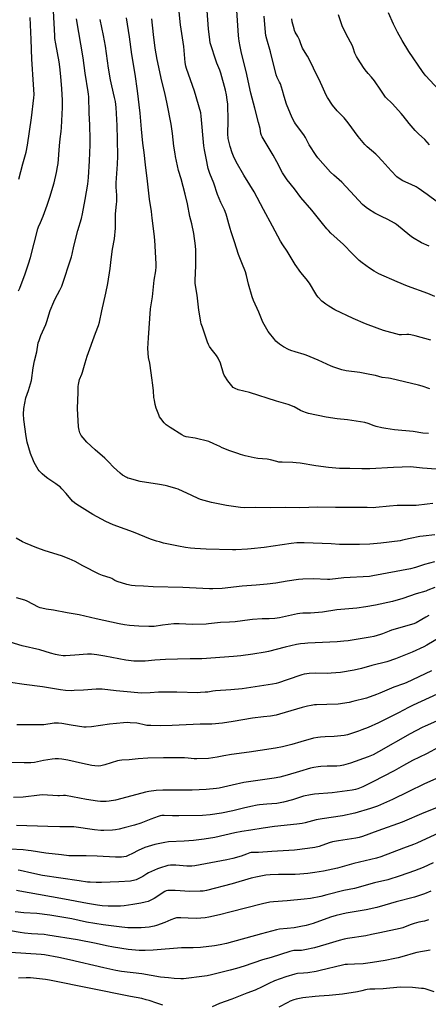
# Model space of a CAD drawing. Units: inches. Extents: x 1261771 to 1267771, y 593449 to 597450.
# Drawn here: x 1264365 to 1264648, y 595418 to 596099 of the extents above; entities that cross this region are included whole.
import ezdxf

# ---------------------------------------------------------------- set-up
doc = ezdxf.new("R2010")
doc.units = ezdxf.units.IN
doc.header["$MEASUREMENT"] = 0
doc.layers.add('Undefined', color=1, linetype='Continuous')

msp = doc.modelspace()

# ---------------------------------------------------------------- linework, layer by layer
at = {"layer": 'Undefined'}
for points, elevation in [([(1264652.45, 595907.31), (1264647.49, 595909.28), (1264633.54, 595914.45), (1264626.41, 595917.43), (1264613.7, 595923.04), (1264610.32, 595924.85), (1264607.24, 595926.87), (1264602.17, 595930.61), (1264600.13, 595932.23), (1264595.41, 595936.77), (1264589.3, 595943.1), (1264580.46, 595951.15), (1264578.75, 595952.82), (1264577.56, 595954.12), (1264574.58, 595957.66), (1264567.23, 595967.02), (1264559.77, 595975.8), (1264555.32, 595981.63), (1264550.14, 595987.91), (1264547.88, 595991.3), (1264547, 595992.82), (1264543.04, 596000.36), (1264540.51, 596004.95), (1264532.98, 596017.56), (1264532.49, 596018.6), (1264532.1, 596019.83), (1264531.46, 596023.31), (1264530.51, 596027.5), (1264527.77, 596037.39), (1264525.22, 596047.73), (1264521.8, 596062.77), (1264518.72, 596075.47), (1264517.69, 596080.1), (1264517.06, 596083.86), (1264516.83, 596085.6), (1264516.67, 596087.67), (1264515.02, 596111.86)], 724), ([(1264364.46, 595911.25), (1264365.27, 595913.1), (1264368.98, 595923), (1264371.44, 595929.92), (1264372.68, 595934.16), (1264377.75, 595954.09), (1264378.26, 595955.39), (1264379.68, 595958.41), (1264381.43, 595962.7), (1264384.21, 595970.34), (1264386.13, 595976), (1264389.05, 595985.91), (1264390.81, 595993), (1264391.5, 595996.89), (1264391.75, 595999.16), (1264392.69, 596011.52), (1264393.23, 596016.33), (1264393.92, 596021.28), (1264394.19, 596024.01), (1264394.86, 596037.93), (1264394.88, 596043.02), (1264394.48, 596050.82), (1264393.78, 596059.41), (1264393.12, 596066.02), (1264392.61, 596069.46), (1264390.27, 596081.85), (1264389.66, 596085.65), (1264389.46, 596087.49), (1264388.54, 596104.7)], 710), ([(1264648.84, 595843.54), (1264643.58, 595845.3), (1264641.08, 595845.97), (1264621.71, 595850.55), (1264620.26, 595850.83), (1264615.91, 595851.35), (1264611.28, 595852.58), (1264607.48, 595853.41), (1264600.54, 595854.62), (1264591.14, 595855.94), (1264588.12, 595856.56), (1264582.41, 595858.39), (1264580.72, 595859.01), (1264571.76, 595863.19), (1264563.37, 595866.82), (1264561.99, 595867.27), (1264555.8, 595868.92), (1264552.71, 595869.94), (1264551.09, 595870.7), (1264547.71, 595872.55), (1264545.02, 595874.22), (1264542.43, 595876.38), (1264540.91, 595878.16), (1264538, 595881.88), (1264537.16, 595883.09), (1264533.39, 595889.54), (1264530.59, 595896.5), (1264526.86, 595904.49), (1264526, 595906.93), (1264523.47, 595915.83), (1264522.09, 595921.72), (1264521.39, 595924.24), (1264520.91, 595925.57), (1264519.25, 595929.47), (1264516.48, 595936.34), (1264513.92, 595945.16), (1264511.45, 595952.06), (1264510.75, 595954.26), (1264509.79, 595957.55), (1264508.58, 595962.58), (1264508.11, 595964.22), (1264506.98, 595967.09), (1264504.39, 595972.32), (1264502.14, 595977.78), (1264499.44, 595985.61), (1264496.85, 595992.22), (1264495.63, 595995.85), (1264494.14, 596002.81), (1264493.08, 596008.55), (1264492.66, 596011.34), (1264490.82, 596031.89), (1264490.47, 596034.12), (1264486.04, 596049.11), (1264480.72, 596064.86), (1264480.26, 596066.52), (1264479.74, 596068.96), (1264478.67, 596080.05), (1264476.45, 596095.02), (1264475.22, 596106.3)], 720), ([(1264649.68, 595877.09), (1264638.81, 595880.09), (1264635.75, 595880.73), (1264634.34, 595880.93), (1264632.89, 595880.94), (1264629.21, 595880.73), (1264627.98, 595880.81), (1264616.86, 595883.85), (1264606.33, 595887.57), (1264604.4, 595888.33), (1264595.84, 595892.14), (1264583.25, 595898.14), (1264579.04, 595900.55), (1264576.88, 595901.97), (1264574.16, 595904.15), (1264571.59, 595906.86), (1264570.75, 595908.02), (1264569.38, 595910.22), (1264566.47, 595915.24), (1264565.67, 595916.45), (1264563.39, 595919.47), (1264559.66, 595923.88), (1264555.7, 595929.33), (1264550.28, 595938.53), (1264547.29, 595942.87), (1264545.58, 595945.6), (1264540.12, 595955.99), (1264533.79, 595967.4), (1264527.32, 595979.61), (1264524.44, 595984.43), (1264520.35, 595991.06), (1264515, 596000.35), (1264513.21, 596004.22), (1264512.26, 596006.67), (1264510.83, 596010.86), (1264509.92, 596014.53), (1264509.53, 596016.52), (1264509.26, 596019.72), (1264509.43, 596028.59), (1264509.16, 596040.3), (1264508.83, 596043.31), (1264508.31, 596046.75), (1264507.61, 596049.9), (1264504.47, 596061.7), (1264503.74, 596063.75), (1264501.62, 596068.64), (1264500.81, 596070.72), (1264497.44, 596081.24), (1264497.09, 596082.62), (1264496.73, 596084.67), (1264495.73, 596092.27), (1264494.88, 596104.84)], 722), ([(1264648.5, 595942.03), (1264643.24, 595944.34), (1264636.95, 595947.99), (1264635.04, 595949.39), (1264625.76, 595956.96), (1264624.56, 595957.85), (1264619.97, 595960.5), (1264615.48, 595962.56), (1264610.83, 595964.91), (1264606.53, 595967.56), (1264604.83, 595968.74), (1264602.42, 595970.88), (1264596.74, 595976.77), (1264588, 595986.38), (1264582.55, 595991.13), (1264580.26, 595993.31), (1264571.48, 596003.2), (1264570.22, 596004.77), (1264565.46, 596012.2), (1264562.89, 596017.29), (1264561.88, 596019.1), (1264556.06, 596026.59), (1264555.31, 596027.81), (1264553.78, 596030.84), (1264549.87, 596040.21), (1264548.2, 596045.49), (1264546.99, 596049.78), (1264545.55, 596054.35), (1264545.03, 596055.54), (1264543.37, 596058.58), (1264542.6, 596060.59), (1264538.67, 596076.4), (1264536.09, 596085.22), (1264535.59, 596087.77), (1264535.32, 596089.77), (1264534.35, 596101.14)], 726), ([(1264648.69, 596012.05), (1264645.49, 596015.82), (1264641.02, 596019.75), (1264638.72, 596021.96), (1264634.69, 596026.78), (1264630.56, 596032.08), (1264629.14, 596033.78), (1264623.01, 596040.5), (1264618.34, 596045.12), (1264616.76, 596047.2), (1264615.03, 596049.91), (1264610.66, 596056.27), (1264608.62, 596058.81), (1264606.27, 596061.39), (1264604.28, 596063.91), (1264603.07, 596065.58), (1264599.25, 596071.28), (1264598.18, 596073.06), (1264597.01, 596075.44), (1264595.92, 596079.16), (1264595.33, 596080.64), (1264591.14, 596088.5), (1264588.37, 596094.42), (1264585.78, 596101.97)], 730), ([(1264657.9, 596047.05), (1264646.12, 596059.89), (1264644.98, 596061.19), (1264643.77, 596062.75), (1264634.29, 596076.68), (1264629.73, 596084.2), (1264626.6, 596089.96), (1264623.86, 596095.48), (1264620.27, 596103.3)], 732), ([(1264364.62, 595988.42), (1264367.36, 595998.88), (1264369.7, 596007.14), (1264370.57, 596011.88), (1264373.44, 596030.84), (1264375.05, 596044.5), (1264375.23, 596046.94), (1264374.87, 596053.93), (1264373.71, 596071.23), (1264373.22, 596084.82), (1264372.39, 596100.21)], 708), ([(1264652.45, 595742.56), (1264644.34, 595741.62), (1264642.01, 595741.28), (1264635.27, 595739.95), (1264629.91, 595738.73), (1264628.42, 595738.47), (1264615, 595736.76), (1264607.52, 595736.02), (1264600.18, 595735.72), (1264586.42, 595735.75), (1264580.63, 595736.18), (1264562.1, 595736.87), (1264556.97, 595736.88), (1264552.99, 595736.5), (1264534.27, 595733.8), (1264525.38, 595732.78), (1264522.7, 595732.53), (1264514.68, 595732.15), (1264512.32, 595732.12), (1264494.29, 595732.53), (1264486.33, 595733.1), (1264483.49, 595733.38), (1264480.02, 595733.82), (1264475.11, 595734.63), (1264464.81, 595736.81), (1264461.91, 595737.57), (1264459.91, 595738.18), (1264455.66, 595739.62), (1264443.97, 595744.25), (1264438.16, 595746.43), (1264429.96, 595749.34), (1264424.8, 595751.77), (1264415.77, 595756.59), (1264404.68, 595763.38), (1264403.12, 595764.59), (1264401.87, 595765.74), (1264397.35, 595771.2), (1264394.45, 595774.38), (1264393.25, 595775.58), (1264392.18, 595776.48), (1264390.25, 595777.87), (1264384.63, 595781.56), (1264382.75, 595782.96), (1264380.7, 595784.64), (1264378.77, 595786.79), (1264378.1, 595787.72), (1264377.21, 595789.21), (1264375.33, 595792.46), (1264374.69, 595793.76), (1264372.8, 595798.77), (1264370.4, 595806.57), (1264369.62, 595810.52), (1264368.22, 595822.25), (1264367.94, 595825.97), (1264368.12, 595829.92), (1264369.48, 595837.14), (1264371.36, 595842.31), (1264373.35, 595849.17), (1264374.63, 595857.85), (1264375.44, 595862.79), (1264377, 595869.11), (1264378.12, 595875.22), (1264378.62, 595876.89), (1264379.89, 595880.41), (1264382.28, 595885.32), (1264383.35, 595888), (1264384.02, 595889.93), (1264386.33, 595897.58), (1264388.76, 595903.61), (1264389.76, 595905.74), (1264393.07, 595911.63), (1264394.43, 595914.49), (1264401.02, 595934.69), (1264401.48, 595936.42), (1264402.69, 595942.17), (1264405.35, 595952.78), (1264407.91, 595961.12), (1264408.8, 595964.52), (1264410.56, 595974.28), (1264412.29, 595984.88), (1264412.73, 595989.43), (1264413.62, 596000.99), (1264414.09, 596012.02), (1264414.08, 596016.01), (1264413.87, 596025.75), (1264413.28, 596034.32), (1264413.01, 596045.3), (1264412.87, 596047.02), (1264412.61, 596048.79), (1264410.43, 596061.69), (1264409.08, 596072.3), (1264404.64, 596099.19)], 712), ([(1264651.03, 595764.08), (1264647, 595763.71), (1264639.57, 595762.82), (1264626.4, 595762.71), (1264621.08, 595762.37), (1264611.61, 595761.39), (1264609.68, 595761.27), (1264605.66, 595761.42), (1264596.28, 595761.48), (1264583.62, 595761.32), (1264571.56, 595761.54), (1264559.05, 595761.23), (1264549.05, 595761.44), (1264538.77, 595761.18), (1264528.24, 595761.42), (1264520.81, 595761.25), (1264517.9, 595761.44), (1264508.25, 595762.79), (1264497.81, 595764.93), (1264490.38, 595767.03), (1264488.72, 595767.67), (1264484.37, 595769.59), (1264474.86, 595773.98), (1264473.18, 595774.55), (1264467.81, 595776.12), (1264465.81, 595776.61), (1264462.04, 595777.31), (1264448.6, 595779.35), (1264441.19, 595781.4), (1264440.07, 595781.78), (1264439.27, 595782.15), (1264436.44, 595783.76), (1264434.82, 595785.06), (1264430.18, 595789.27), (1264426.74, 595792.87), (1264424.1, 595795.44), (1264417.5, 595801.17), (1264411.8, 595806.46), (1264409.08, 595809.55), (1264407.85, 595811.17), (1264406.94, 595812.93), (1264406.34, 595814.91), (1264406.12, 595816.07), (1264406.01, 595817.26), (1264405.27, 595829.9), (1264405.68, 595841.02), (1264405.71, 595845.11), (1264405.84, 595846.53), (1264406.66, 595849.87), (1264408.25, 595853.69), (1264408.73, 595855.06), (1264410.51, 595861.5), (1264411.95, 595866.13), (1264417.64, 595881.97), (1264419.83, 595887.27), (1264420.51, 595889.52), (1264422.17, 595897.36), (1264424.89, 595909.5), (1264426.29, 595916.22), (1264427.89, 595926.53), (1264428.53, 595932.76), (1264429.45, 595939.97), (1264430.72, 595947.13), (1264431.53, 595954.53), (1264431.62, 595964.45), (1264432.3, 595971.15), (1264432.39, 595972.89), (1264432.33, 595977.2), (1264431.9, 595982.76), (1264431.89, 595985.85), (1264432.94, 595998.77), (1264433.17, 596004.27), (1264432.98, 596015.83), (1264432.63, 596025.54), (1264431.95, 596037.88), (1264431.46, 596041.97), (1264430.86, 596044.81), (1264428.93, 596052.83), (1264428.06, 596057.09), (1264426.78, 596065.16), (1264424.59, 596080.39), (1264423.16, 596087.78), (1264420.8, 596098.86)], 714), ([(1264653.24, 595788.02), (1264643.75, 595788.61), (1264637.61, 595789.36), (1264635.85, 595789.5), (1264623.71, 595789.06), (1264607.41, 595788.18), (1264601.91, 595788.17), (1264593.49, 595788.34), (1264588.51, 595788.29), (1264586.49, 595788.37), (1264578.86, 595789.17), (1264570.14, 595790.31), (1264559.14, 595792.06), (1264556.56, 595792.38), (1264554.26, 595792.56), (1264546.8, 595792.7), (1264544.55, 595792.86), (1264543.13, 595793.12), (1264538.81, 595794.25), (1264536.31, 595794.81), (1264530.03, 595795.38), (1264527.5, 595795.72), (1264521.26, 595797.07), (1264517.98, 595798), (1264516.05, 595798.66), (1264510.53, 595800.67), (1264505.33, 595802.76), (1264503.72, 595803.47), (1264499.54, 595805.52), (1264496, 595806.98), (1264486.66, 595809.27), (1264480.36, 595810.32), (1264478.98, 595810.78), (1264477.37, 595811.53), (1264469.33, 595816.62), (1264466.49, 595818.63), (1264465.25, 595819.85), (1264462.8, 595822.83), (1264462, 595824.05), (1264461.43, 595825.38), (1264459.71, 595830.05), (1264459, 595832.61), (1264458.37, 595835.53), (1264458.07, 595837.41), (1264457.78, 595842.07), (1264457.39, 595845.88), (1264456.57, 595851.06), (1264455.55, 595859.53), (1264455.27, 595861.1), (1264454.39, 595865.1), (1264453.92, 595871.26), (1264454.33, 595878.72), (1264455.66, 595898.68), (1264457.04, 595907), (1264458.18, 595918.57), (1264459.33, 595925), (1264459.61, 595927.76), (1264459.62, 595929.74), (1264458.75, 595946.27), (1264458.33, 595950.63), (1264456.93, 595961.38), (1264456.31, 595965.91), (1264454.98, 595974.51), (1264453.72, 595986.97), (1264452.2, 595998.19), (1264451.23, 596006.82), (1264450.34, 596013.34), (1264449.42, 596023), (1264448.59, 596033.91), (1264446.71, 596049.5), (1264445.1, 596060.88), (1264442.83, 596074.65), (1264441.15, 596086.8), (1264439.12, 596099.82)], 716), ([(1264647.88, 595812.52), (1264644.11, 595812.84), (1264637.27, 595813.83), (1264624.5, 595815.18), (1264618.37, 595816), (1264615.77, 595816.43), (1264611.82, 595817.48), (1264610.43, 595817.94), (1264606.32, 595819.58), (1264603.98, 595820.24), (1264591.93, 595822.04), (1264584.8, 595822.77), (1264577.28, 595823.86), (1264565.05, 595826.29), (1264563.64, 595826.75), (1264561.16, 595827.81), (1264559.56, 595828.56), (1264554.98, 595830.94), (1264550.99, 595832.56), (1264542.94, 595835), (1264524.2, 595840.87), (1264516.31, 595842.72), (1264514.19, 595843.62), (1264512.99, 595844.39), (1264512, 595845.47), (1264509.23, 595848.95), (1264507.13, 595852.22), (1264506.72, 595853), (1264506.29, 595854.06), (1264504.08, 595861.27), (1264502.5, 595864.68), (1264501.44, 595866.4), (1264497.65, 595871.15), (1264496.55, 595872.77), (1264495.85, 595873.97), (1264495.2, 595875.6), (1264491.57, 595886.1), (1264490.85, 595888.3), (1264490.51, 595889.72), (1264489.11, 595897.88), (1264488.01, 595908.21), (1264486.89, 595914.85), (1264486.7, 595916.54), (1264486.67, 595918.55), (1264487.08, 595928.56), (1264487.08, 595939.35), (1264486.85, 595942.35), (1264485.73, 595950.74), (1264484.22, 595957.6), (1264482.99, 595962.59), (1264481.28, 595971.38), (1264479.79, 595977.99), (1264476.85, 595988.61), (1264475.17, 595994.3), (1264472.99, 596004.15), (1264472.68, 596005.91), (1264471.96, 596011.2), (1264470.92, 596019.94), (1264469.97, 596026.31), (1264467.21, 596040.46), (1264465.58, 596047.99), (1264463.53, 596056.02), (1264460.41, 596071.08), (1264459.02, 596078.94), (1264457.76, 596088.27), (1264456.58, 596099.2)], 718), ([(1264654.3, 595972.59), (1264647.14, 595977.83), (1264640.85, 595982.15), (1264639.35, 595983.02), (1264636.01, 595984.73), (1264630.19, 595987.3), (1264627.75, 595988.78), (1264626.16, 595989.98), (1264622.12, 595994.08), (1264615.96, 596001.13), (1264612.74, 596004.46), (1264611.49, 596005.65), (1264605.65, 596010.65), (1264604.02, 596012.26), (1264599.25, 596017.82), (1264592.33, 596027.27), (1264589.61, 596030.75), (1264588.3, 596032.18), (1264584.75, 596035.62), (1264581.54, 596039.64), (1264578.21, 596044.72), (1264577.2, 596046.47), (1264576.21, 596048.55), (1264574.52, 596052.59), (1264572.1, 596057.62), (1264569.82, 596062.01), (1264567.09, 596068.1), (1264564.2, 596073.5), (1264561.51, 596077.75), (1264560.79, 596079.03), (1264559.58, 596081.98), (1264558.73, 596084.78), (1264558.42, 596085.57), (1264557.66, 596087.04), (1264555.88, 596089.92), (1264555.34, 596091.13), (1264554.99, 596092.22), (1264553.81, 596097.11), (1264553.44, 596099.12)], 728), ([(1264652.23, 595723.83), (1264645.29, 595722.08), (1264639.01, 595719.99), (1264635.55, 595719.1), (1264609.42, 595714.12), (1264607.18, 595713.79), (1264589.38, 595712.82), (1264579.83, 595711.74), (1264578.06, 595711.74), (1264568.21, 595712.19), (1264561.16, 595711.84), (1264558.07, 595711.54), (1264550.22, 595710.51), (1264542.39, 595709.2), (1264536.47, 595708.39), (1264528.77, 595707.73), (1264519.13, 595707.07), (1264505.27, 595705.4), (1264498.87, 595705.13), (1264496.53, 595705.11), (1264477.98, 595706.13), (1264457.5, 595706.5), (1264450.94, 595707.01), (1264445.06, 595707.23), (1264442.49, 595707.58), (1264439.38, 595708.21), (1264432.69, 595710.24), (1264431.15, 595710.95), (1264428.89, 595712.28), (1264427.89, 595712.77), (1264422.61, 595714.4), (1264420.15, 595715.38), (1264408.96, 595721.12), (1264403.58, 595724.09), (1264399.52, 595726.02), (1264394.18, 595727.97), (1264382.81, 595731.56), (1264377, 595733.53), (1264369.34, 595736.66), (1264367.22, 595737.7), (1264362.85, 595740.22)], 710), ([(1264652.28, 595706.12), (1264647.59, 595704.16), (1264646.04, 595703.6), (1264639.4, 595701.67), (1264630.2, 595698.58), (1264623.06, 595696.52), (1264611.27, 595693.8), (1264604.75, 595692.68), (1264598.52, 595691.92), (1264584.52, 595690.61), (1264574.6, 595688.99), (1264566.41, 595688.45), (1264561.06, 595688.37), (1264559.08, 595688.21), (1264557.4, 595687.93), (1264544.84, 595685.24), (1264541.71, 595684.72), (1264537.7, 595684.5), (1264533.03, 595684.47), (1264526.21, 595684), (1264524.46, 595683.8), (1264519.27, 595682.97), (1264514.19, 595682.26), (1264510.46, 595682.09), (1264504.08, 595682.01), (1264495.92, 595680.94), (1264494.18, 595680.79), (1264484.76, 595680.49), (1264475.66, 595681.01), (1264471.79, 595681.01), (1264464.02, 595680.07), (1264458.35, 595679.22), (1264456.66, 595679.07), (1264454.64, 595679.08), (1264447.65, 595679.36), (1264441.27, 595679.84), (1264437.63, 595680.36), (1264434, 595681.06), (1264423.5, 595683.4), (1264418.11, 595684.35), (1264406.39, 595687.21), (1264398.04, 595688.48), (1264388.63, 595690.52), (1264383.48, 595691.18), (1264380.55, 595691.81), (1264379.4, 595692.15), (1264378.34, 595692.61), (1264370.44, 595696.7), (1264368.82, 595697.41), (1264363.14, 595698.85)], 708), ([(1264648.24, 595686.66), (1264646.14, 595685.65), (1264643.27, 595684.1), (1264639.45, 595681.67), (1264637.9, 595680.95), (1264622.37, 595676.52), (1264620.72, 595675.92), (1264616.14, 595674.07), (1264614.75, 595673.61), (1264610.19, 595672.31), (1264607.58, 595671.78), (1264592.39, 595669.34), (1264589.5, 595669), (1264584.81, 595668.61), (1264564.61, 595667.66), (1264562.56, 595667.51), (1264559.45, 595667.14), (1264556.62, 595666.61), (1264548.77, 595664.78), (1264537.36, 595661.9), (1264535.09, 595661.39), (1264526.5, 595660.07), (1264518.28, 595658.94), (1264513.07, 595658.31), (1264491.29, 595656.87), (1264483.2, 595656.78), (1264474.5, 595656.5), (1264466.1, 595656.44), (1264458.73, 595655.93), (1264451.99, 595655.22), (1264448.27, 595655.07), (1264444.13, 595655.19), (1264438.72, 595655.85), (1264424.25, 595658.62), (1264418.5, 595659.57), (1264414.94, 595659.99), (1264412.14, 595660), (1264403.33, 595659.22), (1264397, 595658.76), (1264395.3, 595658.83), (1264392.21, 595659.38), (1264389.96, 595659.86), (1264386.51, 595660.77), (1264379.15, 595662.92), (1264367.03, 595665.89), (1264358.63, 595668.37)], 706), ([(1264655.84, 595671.45), (1264646.83, 595666.24), (1264644.75, 595665.15), (1264636.78, 595661.49), (1264625.26, 595656.79), (1264619.28, 595654.78), (1264608.84, 595652.18), (1264601.73, 595650.09), (1264596.69, 595648.92), (1264587.02, 595647.39), (1264580.69, 595646.81), (1264578.38, 595646.72), (1264569.61, 595646.83), (1264565.56, 595646.66), (1264563.85, 595646.51), (1264562, 595646.15), (1264560.36, 595645.68), (1264550.21, 595642.23), (1264544.26, 595640.29), (1264542.57, 595639.84), (1264540.01, 595639.28), (1264519.12, 595636.14), (1264511.26, 595635.41), (1264500.65, 595634.7), (1264498.91, 595634.48), (1264495.26, 595633.86), (1264493.49, 595633.68), (1264490.22, 595633.41), (1264488.44, 595633.36), (1264473.9, 595633.79), (1264466.35, 595633.83), (1264461.28, 595633.67), (1264455.52, 595633.18), (1264449.25, 595633.16), (1264442.05, 595633.69), (1264431.86, 595634.64), (1264422.22, 595635.79), (1264419.89, 595635.92), (1264418.14, 595635.85), (1264409.43, 595635.13), (1264402.89, 595634.8), (1264400.82, 595634.78), (1264397, 595634.99), (1264393.49, 595635.39), (1264381.07, 595637.45), (1264368.27, 595639.02), (1264358.78, 595640.45)], 704), ([(1264650.1, 595648.46), (1264632.47, 595640.26), (1264630.81, 595639.61), (1264624.03, 595637.21), (1264614.44, 595633.04), (1264612, 595632.09), (1264605.02, 595629.7), (1264595.63, 595627.19), (1264593.04, 595626.68), (1264585.54, 595625.54), (1264577.62, 595625.18), (1264570.48, 595625.05), (1264569.12, 595624.92), (1264566.8, 595624.57), (1264564.24, 595624.09), (1264560.64, 595623.23), (1264544.83, 595618.43), (1264542.54, 595617.84), (1264538.76, 595617.19), (1264533.88, 595616.75), (1264526.17, 595615.87), (1264512.91, 595613.43), (1264505.6, 595612.21), (1264498.04, 595611.69), (1264490.11, 595611.7), (1264470.71, 595610.61), (1264462.91, 595610.44), (1264455.93, 595610.62), (1264453.12, 595610.82), (1264451.23, 595611.08), (1264447.43, 595612.02), (1264446.32, 595612.23), (1264441.6, 595612.6), (1264439.55, 595612.67), (1264436.99, 595612.5), (1264427.45, 595611.58), (1264414.89, 595609.71), (1264411.26, 595609.47), (1264409.52, 595609.63), (1264400.81, 595610.92), (1264394.33, 595612.08), (1264392.05, 595612.29), (1264390.58, 595612.32), (1264389.14, 595612.22), (1264381.97, 595611.24), (1264380.54, 595611.11), (1264363.24, 595611.11)], 702), ([(1264665.15, 595637.42), (1264637.34, 595624.74), (1264634.09, 595623.09), (1264627.35, 595619.45), (1264619.97, 595615.69), (1264613.51, 595612.52), (1264606.23, 595609.28), (1264601.93, 595607.64), (1264599.46, 595606.79), (1264591.97, 595604.34), (1264589.75, 595603.83), (1264582.72, 595603.21), (1264576.44, 595602.9), (1264573.33, 595602.66), (1264571.35, 595602.44), (1264568.49, 595601.93), (1264559.72, 595599.53), (1264553.38, 595597.56), (1264548.91, 595596.32), (1264546.95, 595595.87), (1264542.15, 595594.98), (1264531.46, 595593.54), (1264524, 595592.3), (1264511.65, 595590.66), (1264506.49, 595589.85), (1264501.74, 595588.81), (1264495.73, 595588.01), (1264487.75, 595587.68), (1264485.98, 595587.77), (1264481.77, 595588.15), (1264479.13, 595588.26), (1264473.52, 595588.4), (1264464.72, 595588.34), (1264453.96, 595588.02), (1264447.09, 595587.62), (1264440.87, 595587.08), (1264435.95, 595586.85), (1264434.2, 595586.61), (1264432.8, 595586.26), (1264424.19, 595583.47), (1264421.42, 595582.91), (1264419.74, 595582.71), (1264417.17, 595582.81), (1264415.16, 595583.04), (1264408.74, 595584.42), (1264398.51, 595586.85), (1264394.32, 595587.55), (1264392.03, 595587.66), (1264389.72, 595587.61), (1264387.7, 595587.36), (1264381.63, 595586.44), (1264375.47, 595585.15), (1264372.98, 595584.87), (1264371.57, 595584.81), (1264368.37, 595584.85), (1264359.7, 595585.16)], 700), ([(1264655.71, 595614.59), (1264645.61, 595610.31), (1264643.53, 595609.34), (1264635.36, 595605), (1264613.35, 595592.5), (1264609.71, 595590.51), (1264606.25, 595589.02), (1264593.97, 595584.63), (1264589.1, 595583.29), (1264586.85, 595582.89), (1264584.6, 595582.71), (1264577.81, 595582.58), (1264573.44, 595582.39), (1264571.71, 595582.2), (1264568.58, 595581.66), (1264566.33, 595581.15), (1264558.78, 595578.98), (1264550.35, 595576.31), (1264545.24, 595575), (1264541.15, 595574.26), (1264520.35, 595571.24), (1264512.3, 595569.54), (1264503.25, 595567.49), (1264501.35, 595567.25), (1264494.11, 595566.57), (1264484.59, 595565.98), (1264478.97, 595565.91), (1264464.19, 595566.05), (1264459.57, 595565.81), (1264454.64, 595565), (1264452.32, 595564.54), (1264442.79, 595562.17), (1264431.55, 595559.2), (1264427.02, 595558.36), (1264425.01, 595558.13), (1264421.21, 595558.16), (1264419.14, 595558.35), (1264411.48, 595559.56), (1264396.83, 595562.22), (1264395.64, 595562.28), (1264392.85, 595562.1), (1264391.69, 595562.11), (1264381.12, 595562.69), (1264378.88, 595562.54), (1264367.67, 595561.25), (1264361.05, 595560.88)], 698), ([(1264655.07, 595595.82), (1264646.59, 595591.22), (1264637.03, 595586.42), (1264630.69, 595583.12), (1264624.19, 595579.36), (1264609.42, 595571.72), (1264602.52, 595568.42), (1264599.08, 595566.98), (1264597.46, 595566.39), (1264595.18, 595565.92), (1264581.39, 595564.15), (1264569.05, 595563.13), (1264566.42, 595562.84), (1264561.65, 595561.76), (1264553.98, 595559.38), (1264547.73, 595557.61), (1264543.11, 595556.88), (1264536.16, 595556.39), (1264531.2, 595555.95), (1264529.45, 595555.72), (1264525.09, 595554.82), (1264520.08, 595553.48), (1264512.63, 595551.64), (1264504.8, 595550.08), (1264497.05, 595548.98), (1264491.64, 595548.59), (1264475.27, 595548.26), (1264470.85, 595548.32), (1264465.1, 595548.54), (1264463.47, 595548.45), (1264462.44, 595548.23), (1264461.08, 595547.79), (1264455.92, 595545.93), (1264448.97, 595543.21), (1264444.64, 595541.85), (1264437.56, 595539.92), (1264434.11, 595539.1), (1264431.51, 595538.54), (1264429.43, 595538.35), (1264423.46, 595538.06), (1264421.37, 595538.12), (1264416.99, 595538.57), (1264402.65, 595540.55), (1264399.88, 595540.76), (1264392.92, 595540.75), (1264384.71, 595540.88), (1264362.95, 595541.53)], 696), ([(1264663.49, 595578.47), (1264645.22, 595570.48), (1264633.96, 595564.84), (1264623, 595559.53), (1264614.7, 595555.78), (1264612.77, 595555.02), (1264607.98, 595553.33), (1264597.04, 595550.14), (1264588.51, 595548.28), (1264574.52, 595546.19), (1264570.4, 595545.47), (1264562.63, 595543.37), (1264560.65, 595542.93), (1264557.02, 595542.45), (1264541.5, 595540.94), (1264533.59, 595539.84), (1264525.07, 595538.28), (1264518.95, 595537.44), (1264514.14, 595536.6), (1264500.28, 595533.39), (1264492.82, 595532.05), (1264485.49, 595531.21), (1264478.96, 595530.77), (1264468.22, 595530.28), (1264465.55, 595529.94), (1264458.67, 595528.37), (1264451.87, 595526.34), (1264447.25, 595524.39), (1264443.38, 595522.29), (1264440.35, 595520.78), (1264438.84, 595520.2), (1264437.26, 595519.83), (1264435.55, 595519.69), (1264431.54, 595519.69), (1264418.75, 595520.4), (1264411.3, 595520.59), (1264404.83, 595520.56), (1264399.31, 595520.72), (1264394.25, 595521.2), (1264383.33, 595522.42), (1264373.3, 595524.08), (1264371.04, 595524.39), (1264367.64, 595524.72), (1264358.73, 595525.3)], 694), ([(1264656.9, 595555.08), (1264644.74, 595550.25), (1264629.78, 595543.86), (1264612.97, 595537.87), (1264602.28, 595533.94), (1264600, 595533.27), (1264597.67, 595532.8), (1264585.65, 595531.01), (1264581.54, 595530.21), (1264579.26, 595529.58), (1264572.33, 595527.08), (1264569.35, 595526.42), (1264564.25, 595525.62), (1264555.41, 595524.63), (1264539.67, 595523.52), (1264530.46, 595522.95), (1264526.6, 595522.98), (1264525.3, 595522.91), (1264524.4, 595522.68), (1264522.11, 595521.7), (1264518.44, 595520.37), (1264512.75, 595518.78), (1264508.48, 595517.87), (1264486.4, 595513.76), (1264484.32, 595513.56), (1264480.92, 595513.57), (1264473.13, 595514.23), (1264469.57, 595514.05), (1264467.8, 595513.86), (1264466.39, 595513.51), (1264463.3, 595512.57), (1264460.52, 595511.62), (1264454.34, 595508.82), (1264453.13, 595508.11), (1264450.32, 595506.22), (1264446.84, 595504.48), (1264445.73, 595504.02), (1264444.88, 595503.77), (1264441.99, 595503.17), (1264433.89, 595502.64), (1264421.91, 595502.28), (1264418.06, 595502.27), (1264414, 595502.4), (1264412.25, 595502.52), (1264406.4, 595503.23), (1264380.96, 595507.12), (1264373.63, 595508.54), (1264365.56, 595510.56), (1264364.13, 595510.79)], 692), ([(1264655.3, 595536.45), (1264639.97, 595529.34), (1264637.56, 595528.41), (1264630.72, 595526.01), (1264615.09, 595520), (1264611.97, 595518.98), (1264596.41, 595515.28), (1264585.1, 595512.12), (1264578.71, 595510.63), (1264575.34, 595509.98), (1264569.4, 595509), (1264564.46, 595508.39), (1264559.01, 595507.94), (1264555.81, 595507.78), (1264544.15, 595507.64), (1264538.57, 595507.41), (1264535.37, 595507.18), (1264533.09, 595506.88), (1264529.75, 595506.21), (1264525.42, 595505.08), (1264512.18, 595501.19), (1264494.47, 595496.69), (1264492.08, 595496.23), (1264490.11, 595496.08), (1264482.99, 595496.05), (1264472.89, 595496.55), (1264469.07, 595496.68), (1264467.63, 595496.6), (1264466.61, 595496.32), (1264465.65, 595495.87), (1264458.17, 595491.02), (1264455.85, 595489.89), (1264453.99, 595489.11), (1264452.01, 595488.57), (1264449.14, 595487.93), (1264443.42, 595486.92), (1264437.46, 595485.98), (1264434.89, 595485.84), (1264426.33, 595485.89), (1264422.39, 595486.09), (1264418.96, 595486.45), (1264412.21, 595487.56), (1264396.18, 595490.71), (1264378.31, 595493.78), (1264365.38, 595496.19), (1264362.93, 595496.57)], 690), ([(1264651.13, 595515.87), (1264644.39, 595512.61), (1264638.38, 595510.33), (1264628.5, 595506.82), (1264619.91, 595503.97), (1264610.71, 595501.87), (1264596.76, 595498.02), (1264589.5, 595496.71), (1264577.78, 595493.56), (1264573.58, 595492.6), (1264566.39, 595491.23), (1264561.89, 595490.62), (1264550.18, 595489.55), (1264540.86, 595488.84), (1264538.21, 595488.48), (1264533.22, 595487.32), (1264510.51, 595481.65), (1264503.34, 595479.73), (1264496.05, 595478.15), (1264493.42, 595477.84), (1264487.56, 595477.37), (1264481.66, 595477.49), (1264476.77, 595477.86), (1264474.98, 595477.81), (1264473.8, 595477.67), (1264472.42, 595477.29), (1264469.7, 595476.35), (1264465.67, 595474.57), (1264459.95, 595472.41), (1264458.27, 595471.97), (1264454.83, 595471.35), (1264449.29, 595470.91), (1264443.07, 595470.77), (1264440.12, 595470.89), (1264436, 595471.25), (1264423.06, 595472.82), (1264411.47, 595474.83), (1264401.36, 595477.15), (1264386.11, 595479.59), (1264377.03, 595480.67), (1264368.11, 595481.25), (1264362.06, 595481.84)], 688), ([(1264649.53, 595496.18), (1264645.3, 595494.41), (1264638.25, 595492.09), (1264625.65, 595488.83), (1264617.84, 595486.5), (1264612.14, 595484.96), (1264604.85, 595483.29), (1264590.97, 595481), (1264584.06, 595479.36), (1264580.29, 595478.23), (1264568.15, 595473.86), (1264563.47, 595472.49), (1264559.73, 595471.69), (1264555.12, 595470.92), (1264550.18, 595470.29), (1264544.94, 595469.84), (1264542.75, 595469.49), (1264532.39, 595466.75), (1264508.24, 595460.11), (1264503.87, 595459.1), (1264499.94, 595458.39), (1264490.37, 595457.26), (1264485.3, 595457.06), (1264477.22, 595457), (1264457.55, 595455.39), (1264452.05, 595455.17), (1264447.97, 595455.25), (1264440.24, 595455.97), (1264430.05, 595457.45), (1264425.33, 595458.32), (1264418.05, 595459.92), (1264405.25, 595462.5), (1264384.74, 595465.81), (1264382.08, 595466.14), (1264373.32, 595466.75), (1264368.65, 595467.23), (1264365.56, 595467.66), (1264359, 595468.84)], 686), ([(1264647.9, 595476.4), (1264646.68, 595475.86), (1264645.32, 595475.5), (1264641.31, 595474.69), (1264637.96, 595473.77), (1264635.26, 595472.82), (1264630.26, 595470.89), (1264628.31, 595470.28), (1264614.39, 595467.29), (1264608.66, 595466.18), (1264604.76, 595465.23), (1264591.97, 595463.39), (1264589.64, 595462.97), (1264586.26, 595462.05), (1264577.08, 595459.31), (1264569.07, 595457.1), (1264562.42, 595455.61), (1264560.2, 595455.25), (1264554.89, 595455.06), (1264552.07, 595454.51), (1264539.15, 595450.38), (1264533.11, 595448.64), (1264520.53, 595444.34), (1264515.1, 595442.67), (1264510.77, 595441.53), (1264504.4, 595440.05), (1264497.92, 595438.36), (1264494.88, 595437.72), (1264493.16, 595437.44), (1264478.48, 595435.66), (1264476.73, 595435.63), (1264472.02, 595435.85), (1264468.2, 595436.17), (1264462.65, 595436.85), (1264449.72, 595438.96), (1264435.67, 595440.75), (1264431.66, 595441.45), (1264423.45, 595443.22), (1264399.79, 595448.76), (1264392.31, 595450.34), (1264382.34, 595452.14), (1264380.21, 595452.38), (1264358.78, 595453.84)], 684), ([(1264649.24, 595455.52), (1264639.95, 595453.8), (1264637.42, 595453.14), (1264631.13, 595451.19), (1264626.96, 595450.11), (1264624.68, 595449.59), (1264617.93, 595448.28), (1264609.19, 595446.85), (1264602.76, 595446.06), (1264596.8, 595445.68), (1264591.87, 595445.59), (1264590.27, 595445.44), (1264588.58, 595445.09), (1264573.16, 595441.35), (1264570.26, 595440.73), (1264564.42, 595439.68), (1264561.43, 595439.41), (1264557.47, 595439.17), (1264555.45, 595438.85), (1264549.22, 595436.92), (1264541.54, 595434.2), (1264537.49, 595432.4), (1264533, 595430.11), (1264528.08, 595427.77), (1264522.33, 595425.75), (1264512.03, 595421.61), (1264503.54, 595418.64), (1264498.29, 595416.12)], 682), ([(1264464.27, 595417.28), (1264460.16, 595418.87), (1264454.78, 595420.61), (1264452.78, 595421.17), (1264449.61, 595421.89), (1264441.85, 595423.29), (1264385.83, 595434.58), (1264383.01, 595435.03), (1264374.81, 595436.12), (1264372.75, 595436.26), (1264369.82, 595436.33), (1264364.36, 595436.08)], 682), ([(1264651.84, 595426.5), (1264645.62, 595428.58), (1264644.51, 595428.82), (1264643.05, 595429.02), (1264636.91, 595429.68), (1264628.29, 595429.83), (1264616.63, 595428.77), (1264610.95, 595428.39), (1264607.47, 595428.34), (1264605.55, 595428.21), (1264604.47, 595428.01), (1264601.9, 595427.2), (1264598.83, 595426.58), (1264588.56, 595425.01), (1264579.34, 595424.01), (1264572.31, 595423.68), (1264569.7, 595423.44), (1264561.15, 595422.36), (1264556.55, 595421.5), (1264554.85, 595421.03), (1264552.33, 595420.08), (1264550.72, 595419.34), (1264544.57, 595415.96)], 680)]:
    msp.add_lwpolyline(points, dxfattribs=dict(at, elevation=elevation))

doc.saveas('drawing.dxf')
